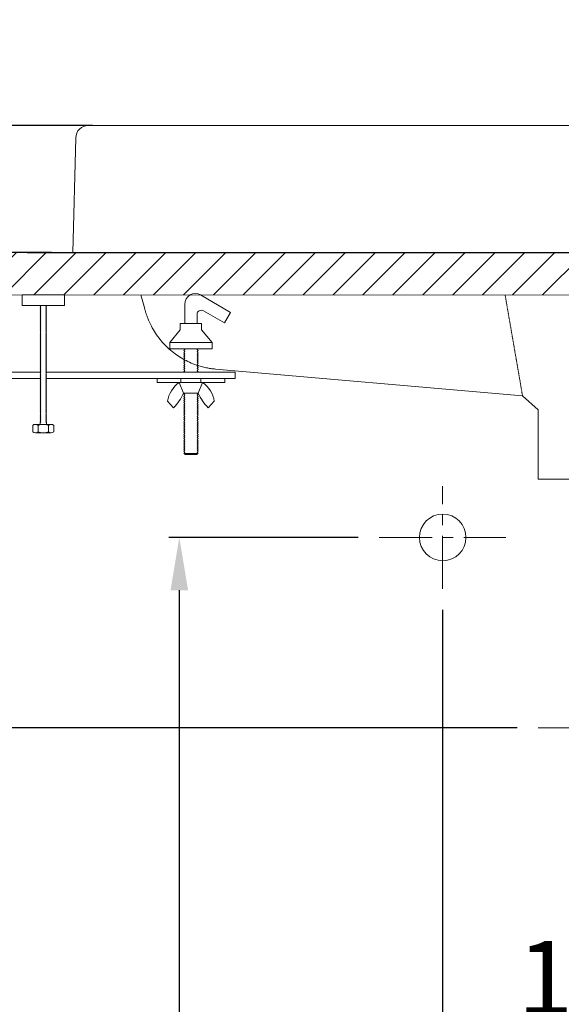
# Model space of a CAD drawing. Units: inches. Extents: x 10852 to 13016, y 2 to 2259.
# Drawn here: x 11263 to 11520, y 442 to 907 of the extents above; entities that cross this region are included whole.
import ezdxf

# ---------------------------------------------------------------- set-up
doc = ezdxf.new("R2010")
doc.units = ezdxf.units.IN
doc.header["$LTSCALE"] = 4
doc.header["$MEASUREMENT"] = 0
for name, pattern in [('AI-Linetype-26', [0.054075, 0.027038, -0.027038]), ('CENTER', [2, 1.25, -0.25, 0.25, -0.25]), ('DASHDOT', [1, 0.5, -0.25, 0, -0.25])]:
    doc.linetypes.add(name, pattern=pattern)
doc.layers.get('0').update_dxf_attribs({"lineweight": 15})
for name, color, linetype, lineweight in [('COUNTER', 7, 'DASHDOT', 13), ('DIMENSI', 7, 'Continuous', 13), ('標註線', 7, 'Continuous', 9)]:
    doc.layers.add(name, color=color, linetype=linetype, lineweight=lineweight)
doc.layers.add('图层 1', color=7, linetype='Continuous')
doc.layers.add('繪圖線', color=7, linetype='Continuous')
doc.styles.add('style2', font='times.ttf', dxfattribs={"height": 35})
doc.dimstyles.new('212', dxfattribs={"dimtxt": 35, "dimasz": 25, "dimexe": 5, "dimexo": 10, "dimgap": 10, "dimtad": 1, "dimtoh": 1, "dimdec": 0, "dimzin": 0, "dimdsep": 46, "dimtxsty": 'style2', "dimcen": 0, "dimadec": 0, "dimazin": 0, "dimtfac": 1, "dimtdec": 0, "dimtofl": 0, "dimtmove": 0, "dimatfit": 3, "dimfxl": 0, "dimtolj": 1, "dimtzin": 0, "dimarcsym": 0})

# ---------------------------------------------------------------- blocks, each defined once
blk = doc.blocks.new('*D7')
at = {"color": 0, "lineweight": -2, "transparency": 16777216}
for p, q in [((11463.39, 627.92), (11463.39, 421.27)), ((11613.52, 627.83), (11613.52, 421.27)), ((11488.39, 426.27), (11588.52, 426.27))]:
    blk.add_line(p, q, dxfattribs=at)
at = {"color": 0, "transparency": 16777216}
for points in [[(11488.39, 430.44), (11488.39, 422.11), (11463.39, 426.27)], [(11588.52, 430.44), (11588.52, 422.11), (11613.52, 426.27)]]:
    blk.add_solid(points, dxfattribs=at)
at = {"layer": 'Defpoints', "color": 0, "transparency": 16777216}
for p in [(11463.39, 637.92), (11613.52, 637.83), (11613.52, 426.27)]:
    blk.add_point(p, dxfattribs=at)
at = {"color": 0, "transparency": 16777216, "insert": (11538.46, 454.08), "char_height": 35, "attachment_point": 5, "style": 'style2'}
blk.add_mtext('\\A1;150', dxfattribs=at)
blk = doc.blocks.new('*D1')
at = {"color": 0, "lineweight": -2, "transparency": 16777216}
for p, q in [((11423.44, 662.18), (11333.92, 662.18)), ((11338.92, 637.18), (11338.92, 66.69)), ((11328.92, 41.69), (11333.92, 41.69))]:
    blk.add_line(p, q, dxfattribs=at)
at = {"color": 0, "transparency": 16777216}
for points in [[(11334.75, 637.18), (11343.08, 637.18), (11338.92, 662.18)], [(11334.75, 66.69), (11343.08, 66.69), (11338.92, 41.69)]]:
    blk.add_solid(points, dxfattribs=at)
at = {"layer": 'Defpoints', "color": 0, "transparency": 16777216}
for p in [(11433.44, 662.18), (11338.92, 41.69), (11338.92, 41.69)]:
    blk.add_point(p, dxfattribs=at)
at = {"color": 0, "transparency": 16777216, "insert": (11311.11, 351.93), "char_height": 35, "attachment_point": 5, "rotation": 90, "style": 'style2'}
blk.add_mtext('\\A1;620', dxfattribs=at)
blk = doc.blocks.new('*D8')
at = {"color": 0, "lineweight": -2, "transparency": 16777216}
for p, q in [((11187.12, 796.72), (11098.5, 796.72)), ((11103.5, 597.18), (11103.5, 771.72)), ((11498.57, 572.18), (11098.5, 572.18))]:
    blk.add_line(p, q, dxfattribs=at)
at = {"color": 0, "transparency": 16777216}
for points in [[(11099.33, 771.72), (11107.67, 771.72), (11103.5, 796.72)], [(11099.33, 597.18), (11107.67, 597.18), (11103.5, 572.18)]]:
    blk.add_solid(points, dxfattribs=at)
at = {"layer": 'Defpoints', "color": 0, "transparency": 16777216}
for p in [(11103.5, 796.72), (11197.12, 796.72), (11508.57, 572.18)]:
    blk.add_point(p, dxfattribs=at)
at = {"color": 0, "transparency": 16777216, "insert": (11070.03, 684.45), "char_height": 35, "attachment_point": 5, "rotation": 90, "style": 'style2'}
blk.add_mtext('\\A1;(A)', dxfattribs=at)
blk = doc.blocks.new('*D6')
at = {"color": 0, "lineweight": -2, "transparency": 16777216}
for p, q in [((11101.59, 881.72), (11101.59, 906.72)), ((11297.82, 856.72), (11096.59, 856.72)), ((11278.53, 796.72), (11096.59, 796.72)), ((11101.59, 771.72), (11101.59, 746.72))]:
    blk.add_line(p, q, dxfattribs=at)
at = {"color": 0, "transparency": 16777216}
for points in [[(11097.42, 881.72), (11105.76, 881.72), (11101.59, 856.72)], [(11097.42, 771.72), (11105.76, 771.72), (11101.59, 796.72)]]:
    blk.add_solid(points, dxfattribs=at)
at = {"layer": 'Defpoints', "color": 0, "transparency": 16777216}
for p in [(11307.82, 856.72), (11101.59, 796.72), (11288.53, 796.72)]:
    blk.add_point(p, dxfattribs=at)
at = {"color": 0, "transparency": 16777216, "insert": (11073.79, 826.72), "char_height": 35, "attachment_point": 5, "rotation": 90, "style": 'style2'}
blk.add_mtext('\\A1;60', dxfattribs=at)

msp = doc.modelspace()

# ---------------------------------------------------------------- hatches: boundary and pattern name
at = {"layer": 'DIMENSI'}
h = msp.add_hatch(dxfattribs=at)
h.set_pattern_fill('ANSI31', color=256, scale=80, style=0)
edge = h.paths.add_edge_path()
edge.add_spline(control_points=[(11197.12, 796.72), (11197.77, 794.91), (11199.74, 789.39), (11190.72, 783.12), (11194.42, 778.21), (11195.62, 776.61)], knot_values=[0, 0, 0, 0, 5.428282, 16.608622, 22.00118, 22.00118, 22.00118, 22.00118], degree=3, periodic=0)
edge.add_line((11195.62, 776.61), (11264.62, 776.68))
edge.add_line((11264.62, 776.68), (11264.62, 776.76))
edge.add_line((11264.62, 776.76), (11284.62, 776.76))
edge.add_line((11284.62, 776.76), (11284.62, 776.7))
edge.add_line((11284.62, 776.7), (11760.85, 776.73))
edge.add_line((11760.85, 776.73), (11755.5, 796.72))
edge.add_line((11755.5, 796.72), (11288.53, 796.72))
edge.add_line((11288.53, 796.72), (11266.92, 796.72))
edge.add_line((11266.92, 796.72), (11197.12, 796.72))

# ---------------------------------------------------------------- linework, layer by layer
msp.add_line((11197.12, 796.72), (11893.76, 796.72))
at = {"lineweight": 0}
for p, q in [((11276.14, 718.37), (11275.81, 718.13)), ((11275.81, 718.13), (11276.14, 717.9)), ((11276.14, 717.9), (11275.81, 717.67)), ((11275.81, 717.67), (11276.14, 717.43)), ((11276.14, 717.43), (11275.81, 717.2)), ((11275.81, 717.2), (11276.14, 716.97)), ((11276.14, 716.97), (11275.81, 716.73)), ((11275.81, 716.73), (11276.14, 716.5))]:
    msp.add_line(p, q, dxfattribs=at)
at = {"layer": 'COUNTER', "color": 7, "linetype": 'ByBlock'}
msp.add_line((11195.62, 776.61), (11756.29, 776.92), dxfattribs=at)
msp.add_circle((11463.45, 662.18), 11, dxfattribs=at)
at = {"layer": 'DIMENSI', "linetype": 'CENTER', "ltscale": 5}
for p, q in [((11463.39, 637.92), (11463.39, 686.44)), ((11433.44, 662.18), (11493.24, 662.18)), ((11508.57, 572.18), (11568.48, 572.18))]:
    msp.add_line(p, q, dxfattribs=at)
at = {"layer": '图层 1', "color": 7, "lineweight": 0}
for points in [[(11304.87, 856.72), (11304.87, 856.72)], [(11345.61, 856.72), (11345.61, 856.72)]]:
    msp.add_lwpolyline(points, dxfattribs=at)
at = {"layer": '图层 1', "color": 7, "lineweight": 9}
for points in [[(11752.12, 856.72), (11324.93, 856.72)], [(11730.77, 856.72), (11345.61, 856.72)], [(11288.53, 796.72), (11289.95, 850.88)], [(11288.53, 796.72), (11761.59, 796.72)], [(11322.28, 771.18), (11320.81, 776.68)], [(11322.3, 771.17), (11322.3, 771.17)], [(11501.2, 728.98), (11356.01, 741.68)], [(11508.52, 722.5), (11501.2, 728.98)], [(11508.52, 689.72), (11508.52, 722.5)], [(11516.51, 689.72), (11508.52, 689.72)], [(11560.53, 689.72), (11516.51, 689.72)]]:
    msp.add_lwpolyline(points, dxfattribs=at)
at = {"layer": '图层 1', "color": 7, "linetype": 'AI-Linetype-26', "lineweight": 9}
msp.add_lwpolyline([(11501.2, 728.98), (11492.94, 776.77)], dxfattribs=at)
at = {"layer": '图层 1', "color": 7, "lineweight": 9}
for points in [[(11295.95, 856.72), (11292.7, 856.73), (11290.01, 854.12), (11289.95, 850.88)], [(11319.7, 856.72), (11321.44, 856.72), (11323.18, 856.72), (11324.93, 856.72)]]:
    msp.add_open_spline(points, degree=3, dxfattribs=at)
for points, knots in [([(11295.95, 856.72), (11297.92, 856.72), (11299.92, 856.72), (11301.88, 856.72), (11303.86, 856.72), (11305.85, 856.72), (11307.83, 856.72), (11311.79, 856.72), (11315.74, 856.72), (11319.7, 856.72)], [0, 0, 0, 0, 1, 1, 1, 2, 2, 2, 3, 3, 3, 3]), ([(11322.3, 771.18), (11322.35, 770.94), (11322.42, 770.69), (11322.5, 770.45), (11322.57, 770.2), (11322.64, 769.95), (11322.7, 769.67)], [0, 0, 0, 0, 1, 1, 1, 2, 2, 2, 2]), ([(11322.7, 769.67), (11322.76, 769.44), (11322.82, 769.22), (11322.89, 769), (11322.96, 768.76), (11323.03, 768.53), (11323.09, 768.3), (11323.16, 768.07), (11323.25, 767.84), (11323.32, 767.61), (11323.39, 767.39), (11323.47, 767.16), (11323.53, 766.95), (11323.62, 766.73), (11323.69, 766.51), (11323.77, 766.3), (11323.85, 766.09), (11323.93, 765.88), (11324.02, 765.67), (11324.52, 764.4), (11325.09, 763.15), (11325.71, 761.95), (11326.3, 760.81), (11326.96, 759.7), (11327.66, 758.63), (11328.34, 757.61), (11329.06, 756.61), (11329.84, 755.65), (11330.58, 754.72), (11331.38, 753.83), (11332.22, 752.97), (11333.04, 752.13), (11333.92, 751.32), (11334.81, 750.55), (11335.72, 749.8), (11336.64, 749.08), (11337.6, 748.41), (11338.57, 747.73), (11339.55, 747.1), (11340.57, 746.52), (11341.61, 745.94), (11342.64, 745.4), (11343.73, 744.91), (11344.82, 744.42), (11345.95, 743.98), (11347.08, 743.58), (11347.81, 743.33), (11348.58, 743.1), (11349.32, 742.89), (11350.09, 742.68), (11350.87, 742.49), (11351.64, 742.33), (11351.99, 742.26), (11352.37, 742.19), (11352.72, 742.13), (11353.08, 742.06), (11353.44, 742), (11353.82, 741.95), (11354.18, 741.89), (11354.56, 741.84), (11354.93, 741.8), (11355.32, 741.75), (11355.69, 741.71), (11356.09, 741.68)], [0, 0, 0, 0, 1, 1, 1, 2, 2, 2, 3, 3, 3, 4, 4, 4, 5, 5, 5, 6, 6, 6, 7, 7, 7, 8, 8, 8, 9, 9, 9, 10, 10, 10, 11, 11, 11, 12, 12, 12, 13, 13, 13, 14, 14, 14, 15, 15, 15, 16, 16, 16, 17, 17, 17, 18, 18, 18, 19, 19, 19, 20, 20, 20, 21, 21, 21, 21])]:
    msp.add_open_spline(points, degree=3, knots=knots, dxfattribs=at)
at = {"layer": '標註線', "lineweight": 0}
msp.add_line((11276.14, 716.5), (11276.14, 715.57), dxfattribs=at)
at = {"layer": '繪圖線', "color": 7}
msp.add_line((11266.92, 796.72), (11810.12, 796.72), dxfattribs=at)
at = {"layer": '繪圖線', "lineweight": 0}
for p, q in [((11264.67, 776.76), (11284.67, 776.76)), ((11264.62, 771.69), (11264.62, 776.69)), ((11284.62, 776.69), (11284.62, 771.69)), ((11341.5, 763.27), (11341.5, 772.35)), ((11349, 776.68), (11363.2, 768.48)), ((11284.62, 771.69), (11264.62, 771.69)), ((11273.12, 771.69), (11276.12, 771.69)), ((11273.31, 771.68), (11273.14, 771.57)), ((11273.14, 771.57), (11273.48, 771.33)), ((11273.48, 771.33), (11273.14, 771.1)), ((11273.48, 771.33), (11273.14, 771.1)), ((11273.14, 771.1), (11273.48, 770.87)), ((11273.48, 770.87), (11273.14, 770.63)), ((11273.14, 770.63), (11273.48, 770.4)), ((11273.48, 770.4), (11273.14, 770.17)), ((11273.14, 770.17), (11273.48, 769.93)), ((11273.48, 769.93), (11273.14, 769.7)), ((11273.14, 769.7), (11273.48, 769.47)), ((11273.48, 769.47), (11273.14, 769.23)), ((11273.14, 769.23), (11273.48, 769)), ((11273.48, 769), (11273.14, 768.77)), ((11273.14, 768.77), (11273.48, 768.53)), ((11273.48, 768.53), (11273.14, 768.3)), ((11273.14, 768.3), (11273.48, 768.07)), ((11273.48, 768.07), (11273.14, 767.83)), ((11273.14, 767.83), (11273.48, 767.6)), ((11273.48, 767.6), (11273.14, 767.37)), ((11276.14, 771.57), (11275.81, 771.33)), ((11275.81, 771.33), (11276.14, 771.1)), ((11275.81, 771.33), (11276.14, 771.1)), ((11276.14, 771.1), (11275.81, 770.87)), ((11275.81, 770.87), (11276.14, 770.63)), ((11276.14, 770.63), (11275.81, 770.4)), ((11275.81, 770.4), (11276.14, 770.17)), ((11276.14, 770.17), (11275.81, 769.93)), ((11275.81, 769.93), (11276.14, 769.7)), ((11276.14, 769.7), (11275.81, 769.47)), ((11275.81, 769.47), (11276.14, 769.23)), ((11276.14, 769.23), (11275.81, 769)), ((11275.81, 769), (11276.14, 768.77)), ((11276.14, 768.77), (11275.81, 768.53)), ((11275.81, 768.53), (11276.14, 768.3)), ((11276.14, 768.3), (11275.81, 768.07)), ((11275.81, 768.07), (11276.14, 767.83)), ((11276.14, 767.83), (11275.81, 767.6)), ((11275.81, 767.6), (11276.14, 767.37)), ((11275.98, 771.68), (11276.14, 771.57)), ((11347.3, 763.27), (11347.3, 767.5)), ((11350.3, 769.23), (11360.3, 763.46)), ((11360.3, 763.46), (11363.2, 768.48)), ((11273.14, 767.37), (11273.48, 767.13)), ((11273.48, 767.13), (11273.14, 766.9)), ((11273.14, 766.9), (11273.48, 766.67)), ((11273.48, 766.67), (11273.14, 766.43)), ((11273.14, 766.43), (11273.48, 766.2)), ((11273.48, 766.2), (11273.14, 765.97)), ((11273.14, 765.97), (11273.48, 765.73)), ((11273.48, 765.73), (11273.14, 765.5)), ((11273.14, 765.5), (11273.48, 765.27)), ((11273.48, 765.27), (11273.14, 765.03)), ((11273.14, 765.03), (11273.48, 764.8)), ((11273.48, 764.8), (11273.14, 764.57)), ((11273.14, 764.57), (11273.48, 764.33)), ((11273.48, 764.33), (11273.14, 764.1)), ((11273.14, 764.1), (11273.48, 763.87)), ((11273.48, 763.87), (11273.14, 763.63)), ((11273.14, 763.63), (11273.48, 763.4)), ((11273.48, 763.4), (11273.14, 763.17)), ((11273.14, 763.17), (11273.48, 762.93)), ((11273.48, 762.93), (11273.14, 762.7)), ((11276.14, 767.37), (11275.81, 767.13)), ((11275.81, 767.13), (11276.14, 766.9)), ((11276.14, 766.9), (11275.81, 766.67)), ((11275.81, 766.67), (11276.14, 766.43)), ((11276.14, 766.43), (11275.81, 766.2)), ((11275.81, 766.2), (11276.14, 765.97)), ((11276.14, 765.97), (11275.81, 765.73)), ((11275.81, 765.73), (11276.14, 765.5)), ((11276.14, 765.5), (11275.81, 765.27)), ((11275.81, 765.27), (11276.14, 765.03)), ((11276.14, 765.03), (11275.81, 764.8)), ((11275.81, 764.8), (11276.14, 764.57)), ((11276.14, 764.57), (11275.81, 764.33)), ((11275.81, 764.33), (11276.14, 764.1)), ((11276.14, 764.1), (11275.81, 763.87)), ((11275.81, 763.87), (11276.14, 763.63)), ((11276.14, 763.63), (11275.81, 763.4)), ((11275.81, 763.4), (11276.14, 763.17)), ((11276.14, 763.17), (11275.81, 762.93)), ((11275.81, 762.93), (11276.14, 762.7)), ((11349.4, 763.27), (11339.4, 763.27)), ((11339.4, 763.27), (11339.4, 760.27)), ((11349.4, 763.27), (11349.4, 760.27)), ((11273.14, 762.7), (11273.48, 762.47)), ((11273.48, 762.47), (11273.14, 762.23)), ((11273.14, 762.23), (11273.48, 762)), ((11273.48, 762), (11273.14, 761.77)), ((11273.14, 761.77), (11273.48, 761.53)), ((11273.48, 761.53), (11273.14, 761.3)), ((11273.14, 761.3), (11273.48, 761.07)), ((11273.48, 761.07), (11273.14, 760.83)), ((11273.48, 761.07), (11273.14, 760.83)), ((11273.14, 760.83), (11273.48, 760.6)), ((11273.48, 760.6), (11273.14, 760.37)), ((11273.14, 760.37), (11273.48, 760.13)), ((11273.48, 760.13), (11273.14, 759.9)), ((11273.14, 759.9), (11273.48, 759.67)), ((11273.48, 759.67), (11273.14, 759.43)), ((11273.14, 759.43), (11273.48, 759.2)), ((11273.48, 759.2), (11273.14, 758.97)), ((11273.14, 758.97), (11273.48, 758.73)), ((11273.48, 758.73), (11273.14, 758.5)), ((11273.14, 758.5), (11273.48, 758.27)), ((11273.48, 758.27), (11273.14, 758.03)), ((11276.14, 762.7), (11275.81, 762.47)), ((11275.81, 762.47), (11276.14, 762.23)), ((11276.14, 762.23), (11275.81, 762)), ((11275.81, 762), (11276.14, 761.77)), ((11276.14, 761.77), (11275.81, 761.53)), ((11275.81, 761.53), (11276.14, 761.3)), ((11276.14, 761.3), (11275.81, 761.07)), ((11275.81, 761.07), (11276.14, 760.83)), ((11275.81, 761.07), (11276.14, 760.83)), ((11276.14, 760.83), (11275.81, 760.6)), ((11275.81, 760.6), (11276.14, 760.37)), ((11276.14, 760.37), (11275.81, 760.13)), ((11275.81, 760.13), (11276.14, 759.9)), ((11276.14, 759.9), (11275.81, 759.67)), ((11275.81, 759.67), (11276.14, 759.43)), ((11276.14, 759.43), (11275.81, 759.2)), ((11275.81, 759.2), (11276.14, 758.97)), ((11276.14, 758.97), (11275.81, 758.73)), ((11275.81, 758.73), (11276.14, 758.5)), ((11276.14, 758.5), (11275.81, 758.27)), ((11275.81, 758.27), (11276.14, 758.03)), ((11339.4, 760.27), (11334.4, 754.27)), ((11349.4, 760.27), (11354.4, 754.27)), ((11273.14, 758.03), (11273.48, 757.8)), ((11273.48, 757.8), (11273.14, 757.57)), ((11273.14, 757.57), (11273.48, 757.33)), ((11273.48, 757.33), (11273.14, 757.1)), ((11273.14, 757.1), (11273.48, 756.87)), ((11273.48, 756.87), (11273.14, 756.63)), ((11273.14, 756.63), (11273.48, 756.4)), ((11273.48, 756.4), (11273.14, 756.17)), ((11273.14, 756.17), (11273.48, 755.93)), ((11273.48, 755.93), (11273.14, 755.7)), ((11273.14, 755.7), (11273.48, 755.47)), ((11273.48, 755.47), (11273.14, 755.23)), ((11273.14, 755.23), (11273.48, 755)), ((11273.48, 755), (11273.14, 754.77)), ((11273.14, 754.77), (11273.48, 754.53)), ((11273.48, 754.53), (11273.14, 754.3)), ((11273.14, 754.3), (11273.48, 754.07)), ((11273.48, 754.07), (11273.14, 753.83)), ((11273.14, 753.83), (11273.48, 753.6)), ((11273.48, 753.6), (11273.14, 753.37)), ((11276.14, 758.03), (11275.81, 757.8)), ((11275.81, 757.8), (11276.14, 757.57)), ((11276.14, 757.57), (11275.81, 757.33)), ((11275.81, 757.33), (11276.14, 757.1)), ((11276.14, 757.1), (11275.81, 756.87)), ((11275.81, 756.87), (11276.14, 756.63)), ((11276.14, 756.63), (11275.81, 756.4)), ((11275.81, 756.4), (11276.14, 756.17)), ((11276.14, 756.17), (11275.81, 755.93)), ((11275.81, 755.93), (11276.14, 755.7)), ((11276.14, 755.7), (11275.81, 755.47)), ((11275.81, 755.47), (11276.14, 755.23)), ((11276.14, 755.23), (11275.81, 755)), ((11275.81, 755), (11276.14, 754.77)), ((11276.14, 754.77), (11275.81, 754.53)), ((11275.81, 754.53), (11276.14, 754.3)), ((11276.14, 754.3), (11275.81, 754.07)), ((11275.81, 754.07), (11276.14, 753.83)), ((11276.14, 753.83), (11275.81, 753.6)), ((11275.81, 753.6), (11276.14, 753.37)), ((11354.4, 754.27), (11334.4, 754.27)), ((11334.4, 754.27), (11334.4, 751.27)), ((11354.4, 754.27), (11354.4, 751.27)), ((11273.14, 753.37), (11273.48, 753.13)), ((11273.48, 753.13), (11273.14, 752.9)), ((11273.14, 752.9), (11273.48, 752.67)), ((11273.48, 752.67), (11273.14, 752.43)), ((11273.14, 752.43), (11273.48, 752.2)), ((11273.48, 752.2), (11273.14, 751.97)), ((11273.14, 751.97), (11273.48, 751.73)), ((11273.48, 751.73), (11273.14, 751.5)), ((11273.14, 751.5), (11273.48, 751.27)), ((11273.48, 751.27), (11273.14, 751.03)), ((11273.14, 751.03), (11273.48, 750.8)), ((11273.48, 750.8), (11273.14, 750.57)), ((11273.48, 750.8), (11273.14, 750.57)), ((11273.14, 750.57), (11273.48, 750.33)), ((11273.48, 750.33), (11273.14, 750.1)), ((11273.14, 750.1), (11273.48, 749.87)), ((11273.48, 749.87), (11273.14, 749.63)), ((11273.14, 749.63), (11273.48, 749.4)), ((11273.48, 749.4), (11273.14, 749.17)), ((11273.14, 749.17), (11273.48, 748.93)), ((11273.48, 748.93), (11273.14, 748.7)), ((11276.14, 753.37), (11275.81, 753.13)), ((11275.81, 753.13), (11276.14, 752.9)), ((11276.14, 752.9), (11275.81, 752.67)), ((11275.81, 752.67), (11276.14, 752.43)), ((11276.14, 752.43), (11275.81, 752.2)), ((11275.81, 752.2), (11276.14, 751.97)), ((11276.14, 751.97), (11275.81, 751.73)), ((11275.81, 751.73), (11276.14, 751.5)), ((11276.14, 751.5), (11275.81, 751.27)), ((11275.81, 751.27), (11276.14, 751.03)), ((11276.14, 751.03), (11275.81, 750.8)), ((11275.81, 750.8), (11276.14, 750.57)), ((11275.81, 750.8), (11276.14, 750.57)), ((11276.14, 750.57), (11275.81, 750.33)), ((11275.81, 750.33), (11276.14, 750.1)), ((11276.14, 750.1), (11275.81, 749.87)), ((11275.81, 749.87), (11276.14, 749.63)), ((11276.14, 749.63), (11275.81, 749.4)), ((11275.81, 749.4), (11276.14, 749.17)), ((11276.14, 749.17), (11275.81, 748.93)), ((11275.81, 748.93), (11276.14, 748.7)), ((11354.4, 751.27), (11334.4, 751.27)), ((11341.5, 750.92), (11341, 750.42)), ((11341, 750.42), (11341.5, 749.92)), ((11341.5, 749.92), (11341, 749.42)), ((11341, 749.42), (11341.5, 748.92)), ((11341.5, 748.92), (11341, 748.42)), ((11341.5, 750.92), (11341.5, 751.27)), ((11347.3, 750.92), (11347.3, 751.27)), ((11347.3, 750.92), (11347.8, 750.42)), ((11347.8, 750.42), (11347.3, 749.92)), ((11347.3, 749.92), (11347.8, 749.42)), ((11347.8, 749.42), (11347.3, 748.92)), ((11347.3, 748.92), (11347.8, 748.42)), ((11273.14, 748.7), (11273.48, 748.47)), ((11273.48, 748.47), (11273.14, 748.23)), ((11273.14, 748.23), (11273.48, 748)), ((11273.48, 748), (11273.14, 747.77)), ((11273.14, 747.77), (11273.48, 747.53)), ((11273.48, 747.53), (11273.14, 747.3)), ((11273.14, 747.3), (11273.48, 747.07)), ((11273.48, 747.07), (11273.14, 746.83)), ((11273.14, 746.83), (11273.48, 746.6)), ((11273.48, 746.6), (11273.14, 746.37)), ((11273.14, 746.37), (11273.48, 746.13)), ((11273.48, 746.13), (11273.14, 745.9)), ((11273.14, 745.9), (11273.48, 745.67)), ((11273.48, 745.67), (11273.14, 745.43)), ((11273.14, 745.43), (11273.48, 745.2)), ((11273.48, 745.2), (11273.14, 744.97)), ((11273.14, 744.97), (11273.48, 744.73)), ((11273.48, 744.73), (11273.14, 744.5)), ((11273.14, 744.5), (11273.48, 744.27)), ((11273.48, 744.27), (11273.14, 744.03)), ((11276.14, 748.7), (11275.81, 748.47)), ((11275.81, 748.47), (11276.14, 748.23)), ((11276.14, 748.23), (11275.81, 748)), ((11275.81, 748), (11276.14, 747.77)), ((11276.14, 747.77), (11275.81, 747.53)), ((11275.81, 747.53), (11276.14, 747.3)), ((11276.14, 747.3), (11275.81, 747.07)), ((11275.81, 747.07), (11276.14, 746.83)), ((11276.14, 746.83), (11275.81, 746.6)), ((11275.81, 746.6), (11276.14, 746.37)), ((11276.14, 746.37), (11275.81, 746.13)), ((11275.81, 746.13), (11276.14, 745.9)), ((11276.14, 745.9), (11275.81, 745.67)), ((11275.81, 745.67), (11276.14, 745.43)), ((11276.14, 745.43), (11275.81, 745.2)), ((11275.81, 745.2), (11276.14, 744.97)), ((11276.14, 744.97), (11275.81, 744.73)), ((11275.81, 744.73), (11276.14, 744.5)), ((11276.14, 744.5), (11275.81, 744.27)), ((11275.81, 744.27), (11276.14, 744.03)), ((11341, 748.42), (11341.5, 747.92)), ((11341.5, 747.92), (11341, 747.42)), ((11341, 747.42), (11341.5, 746.92)), ((11341.5, 746.92), (11341, 746.42)), ((11341, 746.42), (11341.5, 745.92)), ((11341.5, 745.92), (11341, 745.42)), ((11341, 745.42), (11341.5, 744.92)), ((11341.5, 744.92), (11341, 744.42)), ((11341, 744.42), (11341.5, 743.92)), ((11347.8, 748.42), (11347.3, 747.92)), ((11347.3, 747.92), (11347.8, 747.42)), ((11347.8, 747.42), (11347.3, 746.92)), ((11347.3, 746.92), (11347.8, 746.42)), ((11347.8, 746.42), (11347.3, 745.92)), ((11347.3, 745.92), (11347.8, 745.42)), ((11347.8, 745.42), (11347.3, 744.92)), ((11347.3, 744.92), (11347.8, 744.42)), ((11347.8, 744.42), (11347.3, 743.92)), ((11273.14, 744.03), (11273.48, 743.8)), ((11273.48, 743.8), (11273.14, 743.57)), ((11273.14, 743.57), (11273.48, 743.33)), ((11273.48, 743.33), (11273.14, 743.1)), ((11273.14, 743.1), (11273.48, 742.87)), ((11273.48, 742.87), (11273.14, 742.63)), ((11273.14, 742.63), (11273.48, 742.4)), ((11273.48, 742.4), (11273.14, 742.17)), ((11273.14, 742.17), (11273.48, 741.93)), ((11273.48, 741.93), (11273.14, 741.7)), ((11273.14, 741.7), (11273.48, 741.47)), ((11273.48, 741.47), (11273.14, 741.23)), ((11273.14, 741.23), (11273.48, 741)), ((11273.48, 741), (11273.14, 740.77)), ((11273.14, 740.77), (11273.48, 740.53)), ((11273.48, 740.53), (11273.14, 740.3)), ((11273.48, 740.53), (11273.14, 740.3)), ((11273.14, 740.3), (11273.48, 740.07)), ((11273.48, 740.07), (11273.14, 739.83)), ((11273.14, 739.83), (11273.48, 739.6)), ((11273.48, 739.6), (11273.14, 739.37)), ((11276.14, 744.03), (11275.81, 743.8)), ((11275.81, 743.8), (11276.14, 743.57)), ((11276.14, 743.57), (11275.81, 743.33)), ((11275.81, 743.33), (11276.14, 743.1)), ((11276.14, 743.1), (11275.81, 742.87)), ((11275.81, 742.87), (11276.14, 742.63)), ((11276.14, 742.63), (11275.81, 742.4)), ((11275.81, 742.4), (11276.14, 742.17)), ((11276.14, 742.17), (11275.81, 741.93)), ((11275.81, 741.93), (11276.14, 741.7)), ((11276.14, 741.7), (11275.81, 741.47)), ((11275.81, 741.47), (11276.14, 741.23)), ((11276.14, 741.23), (11275.81, 741)), ((11275.81, 741), (11276.14, 740.77)), ((11276.14, 740.77), (11275.81, 740.53)), ((11275.81, 740.53), (11276.14, 740.3)), ((11275.81, 740.53), (11276.14, 740.3)), ((11276.14, 740.3), (11275.81, 740.07)), ((11275.81, 740.07), (11276.14, 739.83)), ((11276.14, 739.83), (11275.81, 739.6)), ((11275.81, 739.6), (11276.14, 739.37)), ((11341.5, 743.92), (11341, 743.42)), ((11341, 743.42), (11341.5, 742.92)), ((11341.5, 742.92), (11341, 742.42)), ((11341, 742.42), (11341.5, 741.92)), ((11341.5, 741.92), (11341, 741.42)), ((11341, 741.42), (11341.5, 740.92)), ((11341.5, 740.92), (11341, 740.42)), ((11341, 740.42), (11341.15, 740.3)), ((11347.3, 743.92), (11347.8, 743.42)), ((11347.8, 743.42), (11347.3, 742.92)), ((11347.3, 742.92), (11347.8, 742.42)), ((11347.8, 742.42), (11347.3, 741.92)), ((11347.3, 741.92), (11347.8, 741.42)), ((11347.8, 741.42), (11347.3, 740.92)), ((11347.3, 740.92), (11347.8, 740.42)), ((11347.8, 740.42), (11347.66, 740.3)), ((11273.14, 739.37), (11273.48, 739.13)), ((11273.48, 739.13), (11273.14, 738.9)), ((11273.14, 738.9), (11273.48, 738.67)), ((11273.48, 738.67), (11273.14, 738.43)), ((11273.14, 738.43), (11273.48, 738.2)), ((11273.48, 738.2), (11273.14, 737.97)), ((11273.14, 737.97), (11273.48, 737.73)), ((11273.48, 737.73), (11273.14, 737.5)), ((11273.14, 737.5), (11273.48, 737.27)), ((11273.48, 737.27), (11273.14, 737.03)), ((11273.14, 737.03), (11273.48, 736.8)), ((11273.48, 736.8), (11273.14, 736.57)), ((11273.14, 736.57), (11273.48, 736.33)), ((11273.48, 736.33), (11273.14, 736.1)), ((11273.14, 736.1), (11273.48, 735.87)), ((11273.48, 735.87), (11273.14, 735.63)), ((11273.14, 735.63), (11273.48, 735.4)), ((11273.48, 735.4), (11273.14, 735.17)), ((11273.14, 735.17), (11273.48, 734.93)), ((11273.48, 734.93), (11273.14, 734.7)), ((11276.14, 739.37), (11275.81, 739.13)), ((11275.81, 739.13), (11276.14, 738.9)), ((11276.14, 738.9), (11275.81, 738.67)), ((11275.81, 738.67), (11276.14, 738.43)), ((11276.14, 738.43), (11275.81, 738.2)), ((11275.81, 738.2), (11276.14, 737.97)), ((11276.14, 737.97), (11275.81, 737.73)), ((11275.81, 737.73), (11276.14, 737.5)), ((11276.14, 737.5), (11275.81, 737.27)), ((11275.81, 737.27), (11276.14, 737.03)), ((11276.14, 737.03), (11275.81, 736.8)), ((11275.81, 736.8), (11276.14, 736.57)), ((11276.14, 736.57), (11275.81, 736.33)), ((11275.81, 736.33), (11276.14, 736.1)), ((11276.14, 736.1), (11275.81, 735.87)), ((11275.81, 735.87), (11276.14, 735.63)), ((11276.14, 735.63), (11275.81, 735.4)), ((11275.81, 735.4), (11276.14, 735.17)), ((11276.14, 735.17), (11275.81, 734.93)), ((11275.81, 734.93), (11276.14, 734.7)), ((11354.4, 737.3), (11334.4, 737.3)), ((11338.9, 735.3), (11340.9, 730.3)), ((11339.65, 737.3), (11339.65, 735.3)), ((11349.9, 735.3), (11347.9, 730.3)), ((11349.15, 737.3), (11349.15, 735.3)), ((11273.14, 734.7), (11273.48, 734.47)), ((11273.48, 734.47), (11273.14, 734.23)), ((11273.14, 734.23), (11273.48, 734)), ((11273.48, 734), (11273.14, 733.77)), ((11273.14, 733.77), (11273.48, 733.53)), ((11273.48, 733.53), (11273.14, 733.3)), ((11273.14, 733.3), (11273.48, 733.07)), ((11273.48, 733.07), (11273.14, 732.83)), ((11273.14, 732.83), (11273.48, 732.6)), ((11273.48, 732.6), (11273.14, 732.37)), ((11273.14, 732.37), (11273.48, 732.13)), ((11273.48, 732.13), (11273.14, 731.9)), ((11273.14, 731.9), (11273.48, 731.67)), ((11273.48, 731.67), (11273.14, 731.43)), ((11273.14, 731.43), (11273.48, 731.2)), ((11273.48, 731.2), (11273.14, 730.97)), ((11273.14, 730.97), (11273.48, 730.73)), ((11273.48, 730.73), (11273.14, 730.5)), ((11273.14, 730.5), (11273.48, 730.27)), ((11273.48, 730.27), (11273.14, 730.03)), ((11273.48, 730.27), (11273.14, 730.03)), ((11276.14, 734.7), (11275.81, 734.47)), ((11275.81, 734.47), (11276.14, 734.23)), ((11276.14, 734.23), (11275.81, 734)), ((11275.81, 734), (11276.14, 733.77)), ((11276.14, 733.77), (11275.81, 733.53)), ((11275.81, 733.53), (11276.14, 733.3)), ((11276.14, 733.3), (11275.81, 733.07)), ((11275.81, 733.07), (11276.14, 732.83)), ((11276.14, 732.83), (11275.81, 732.6)), ((11275.81, 732.6), (11276.14, 732.37)), ((11276.14, 732.37), (11275.81, 732.13)), ((11275.81, 732.13), (11276.14, 731.9)), ((11276.14, 731.9), (11275.81, 731.67)), ((11275.81, 731.67), (11276.14, 731.43)), ((11276.14, 731.43), (11275.81, 731.2)), ((11275.81, 731.2), (11276.14, 730.97)), ((11276.14, 730.97), (11275.81, 730.73)), ((11275.81, 730.73), (11276.14, 730.5)), ((11276.14, 730.5), (11275.81, 730.27)), ((11275.81, 730.27), (11276.14, 730.03)), ((11275.81, 730.27), (11276.14, 730.03)), ((11347.9, 730.3), (11340.9, 730.3)), ((11347.8, 730.3), (11341, 730.3)), ((11341.54, 730.3), (11341.04, 729.8)), ((11347.34, 730.3), (11347.84, 729.8)), ((11273.14, 730.03), (11273.48, 729.8)), ((11273.48, 729.8), (11273.14, 729.57)), ((11273.14, 729.57), (11273.48, 729.33)), ((11273.48, 729.33), (11273.14, 729.1)), ((11273.14, 729.1), (11273.48, 728.87)), ((11273.48, 728.87), (11273.14, 728.63)), ((11273.14, 728.63), (11273.48, 728.4)), ((11273.48, 728.4), (11273.14, 728.17)), ((11273.14, 728.17), (11273.48, 727.93)), ((11273.48, 727.93), (11273.14, 727.7)), ((11273.14, 727.7), (11273.48, 727.47)), ((11273.48, 727.47), (11273.14, 727.23)), ((11273.14, 727.23), (11273.48, 727)), ((11273.48, 727), (11273.14, 726.77)), ((11273.14, 726.77), (11273.48, 726.53)), ((11273.48, 726.53), (11273.14, 726.3)), ((11273.14, 726.3), (11273.48, 726.07)), ((11273.48, 726.07), (11273.14, 725.83)), ((11273.14, 725.83), (11273.48, 725.6)), ((11273.48, 725.6), (11273.14, 725.37)), ((11276.14, 730.03), (11275.81, 729.8)), ((11275.81, 729.8), (11276.14, 729.57)), ((11276.14, 729.57), (11275.81, 729.33)), ((11275.81, 729.33), (11276.14, 729.1)), ((11276.14, 729.1), (11275.81, 728.87)), ((11275.81, 728.87), (11276.14, 728.63)), ((11276.14, 728.63), (11275.81, 728.4)), ((11275.81, 728.4), (11276.14, 728.17)), ((11276.14, 728.17), (11275.81, 727.93)), ((11275.81, 727.93), (11276.14, 727.7)), ((11276.14, 727.7), (11275.81, 727.47)), ((11275.81, 727.47), (11276.14, 727.23)), ((11276.14, 727.23), (11275.81, 727)), ((11275.81, 727), (11276.14, 726.77)), ((11276.14, 726.77), (11275.81, 726.53)), ((11275.81, 726.53), (11276.14, 726.3)), ((11276.14, 726.3), (11275.81, 726.07)), ((11275.81, 726.07), (11276.14, 725.83)), ((11276.14, 725.83), (11275.81, 725.6)), ((11275.81, 725.6), (11276.14, 725.37)), ((11336.2, 723.34), (11333.34, 726.5)), ((11341.5, 728.34), (11341, 727.84)), ((11341, 727.84), (11341.5, 727.34)), ((11341.5, 727.34), (11341, 726.84)), ((11341, 726.84), (11341.5, 726.34)), ((11341.5, 726.34), (11341, 725.84)), ((11341, 725.84), (11341.5, 725.34)), ((11341.04, 729.8), (11341.54, 729.3)), ((11341.54, 729.3), (11341.04, 728.8)), ((11341.04, 728.8), (11341.5, 728.34)), ((11347.84, 728.8), (11347.3, 728.34)), ((11347.3, 728.34), (11347.8, 727.84)), ((11347.8, 727.84), (11347.3, 727.34)), ((11347.3, 727.34), (11347.8, 726.84)), ((11347.8, 726.84), (11347.3, 726.34)), ((11347.3, 726.34), (11347.8, 725.84)), ((11347.8, 725.84), (11347.3, 725.34)), ((11347.84, 729.8), (11347.34, 729.3)), ((11347.34, 729.3), (11347.84, 728.8)), ((11352.6, 723.34), (11355.46, 726.5)), ((11273.14, 725.37), (11273.48, 725.13)), ((11273.48, 725.13), (11273.14, 724.9)), ((11273.14, 724.9), (11273.48, 724.67)), ((11273.48, 724.67), (11273.14, 724.43)), ((11273.14, 724.43), (11273.48, 724.2)), ((11273.48, 724.2), (11273.14, 723.97)), ((11273.14, 723.97), (11273.48, 723.73)), ((11273.48, 723.73), (11273.14, 723.5)), ((11273.14, 723.5), (11273.48, 723.27)), ((11273.48, 723.27), (11273.14, 723.03)), ((11273.14, 723.03), (11273.48, 722.8)), ((11273.48, 722.8), (11273.14, 722.57)), ((11273.14, 722.57), (11273.48, 722.33)), ((11273.48, 722.33), (11273.14, 722.1)), ((11273.14, 722.1), (11273.48, 721.87)), ((11273.48, 721.87), (11273.14, 721.63)), ((11273.14, 721.63), (11273.48, 721.4)), ((11273.48, 721.4), (11273.14, 721.17)), ((11273.14, 721.17), (11273.48, 720.93)), ((11273.48, 720.93), (11273.14, 720.7)), ((11276.14, 725.37), (11275.81, 725.13)), ((11275.81, 725.13), (11276.14, 724.9)), ((11276.14, 724.9), (11275.81, 724.67)), ((11275.81, 724.67), (11276.14, 724.43)), ((11276.14, 724.43), (11275.81, 724.2)), ((11275.81, 724.2), (11276.14, 723.97)), ((11276.14, 723.97), (11275.81, 723.73)), ((11275.81, 723.73), (11276.14, 723.5)), ((11276.14, 723.5), (11275.81, 723.27)), ((11275.81, 723.27), (11276.14, 723.03)), ((11276.14, 723.03), (11275.81, 722.8)), ((11275.81, 722.8), (11276.14, 722.57)), ((11276.14, 722.57), (11275.81, 722.33)), ((11275.81, 722.33), (11276.14, 722.1)), ((11276.14, 722.1), (11275.81, 721.87)), ((11275.81, 721.87), (11276.14, 721.63)), ((11276.14, 721.63), (11275.81, 721.4)), ((11275.81, 721.4), (11276.14, 721.17)), ((11276.14, 721.17), (11275.81, 720.93)), ((11275.81, 720.93), (11276.14, 720.7)), ((11341.5, 725.34), (11341, 724.84)), ((11341, 724.84), (11341.5, 724.34)), ((11341.5, 724.34), (11341, 723.84)), ((11341, 723.84), (11341.5, 723.34)), ((11341.5, 723.34), (11341, 722.84)), ((11341, 722.84), (11341.5, 722.34)), ((11341.5, 722.34), (11341, 721.84)), ((11341, 721.84), (11341.5, 721.34)), ((11341.5, 721.34), (11341, 720.84)), ((11347.3, 725.34), (11347.8, 724.84)), ((11347.8, 724.84), (11347.3, 724.34)), ((11347.3, 724.34), (11347.8, 723.84)), ((11347.8, 723.84), (11347.3, 723.34)), ((11347.3, 723.34), (11347.8, 722.84)), ((11347.8, 722.84), (11347.3, 722.34)), ((11347.3, 722.34), (11347.8, 721.84)), ((11347.8, 721.84), (11347.3, 721.34)), ((11347.3, 721.34), (11347.8, 720.84)), ((11273.14, 720.7), (11273.48, 720.47)), ((11273.48, 720.47), (11273.14, 720.23)), ((11273.14, 720.23), (11273.48, 720)), ((11273.48, 720), (11273.14, 719.77)), ((11273.48, 720), (11273.14, 719.77)), ((11273.14, 719.77), (11273.48, 719.53)), ((11273.48, 719.53), (11273.14, 719.3)), ((11273.14, 719.3), (11273.48, 719.07)), ((11273.48, 719.07), (11273.14, 718.83)), ((11273.14, 718.83), (11273.48, 718.6)), ((11273.48, 718.6), (11273.14, 718.37)), ((11273.14, 718.37), (11273.48, 718.13)), ((11273.48, 718.13), (11273.14, 717.9)), ((11273.14, 717.9), (11273.48, 717.67)), ((11273.48, 717.67), (11273.14, 717.43)), ((11273.14, 717.43), (11273.48, 717.2)), ((11273.48, 717.2), (11273.14, 716.97)), ((11273.14, 716.97), (11273.48, 716.73)), ((11273.48, 716.73), (11273.14, 716.5)), ((11273.14, 716.5), (11273.14, 715.57)), ((11276.14, 720.7), (11275.81, 720.47)), ((11275.81, 720.47), (11276.14, 720.23)), ((11276.14, 720.23), (11275.81, 720)), ((11275.81, 720), (11276.14, 719.77)), ((11275.81, 720), (11276.14, 719.77)), ((11276.14, 719.77), (11275.81, 719.53)), ((11275.81, 719.53), (11276.14, 719.3)), ((11276.14, 719.3), (11275.81, 719.07)), ((11275.81, 719.07), (11276.14, 718.83)), ((11276.14, 718.83), (11275.81, 718.6)), ((11275.81, 718.6), (11276.14, 718.37)), ((11341, 720.84), (11341.5, 720.34)), ((11341.5, 720.34), (11341, 719.84)), ((11341, 719.84), (11341.5, 719.34)), ((11341.5, 719.34), (11341, 718.84)), ((11341, 718.84), (11341.5, 718.34)), ((11341.5, 718.34), (11341, 717.84)), ((11341, 717.84), (11341.5, 717.34)), ((11341.5, 717.34), (11341, 716.84)), ((11341, 716.84), (11341.5, 716.34)), ((11341.5, 716.34), (11341, 715.84)), ((11347.8, 720.84), (11347.3, 720.34)), ((11347.3, 720.34), (11347.8, 719.84)), ((11347.8, 719.84), (11347.3, 719.34)), ((11347.3, 719.34), (11347.8, 718.84)), ((11347.8, 718.84), (11347.3, 718.34)), ((11347.3, 718.34), (11347.8, 717.84)), ((11347.8, 717.84), (11347.3, 717.34)), ((11347.3, 717.34), (11347.8, 716.84)), ((11347.8, 716.84), (11347.3, 716.34)), ((11347.3, 716.34), (11347.8, 715.84)), ((11269.64, 712.07), (11269.64, 715.07)), ((11270.89, 715.57), (11276.14, 715.57)), ((11272.14, 712.07), (11272.14, 715.07)), ((11273.14, 715.57), (11278.39, 715.57)), ((11277.14, 712.07), (11277.14, 715.07)), ((11279.64, 715.07), (11279.64, 712.07)), ((11341, 715.84), (11341.5, 715.34)), ((11341.5, 715.34), (11341, 714.84)), ((11341, 714.84), (11341.5, 714.34)), ((11341.5, 714.34), (11341, 713.84)), ((11341, 713.84), (11341.5, 713.34)), ((11341.5, 713.34), (11341, 712.84)), ((11341, 712.84), (11341.5, 712.34)), ((11341.5, 712.34), (11341, 711.84)), ((11341, 711.84), (11341.5, 711.34)), ((11347.8, 715.84), (11347.3, 715.34)), ((11347.3, 715.34), (11347.8, 714.84)), ((11347.8, 714.84), (11347.3, 714.34)), ((11347.3, 714.34), (11347.8, 713.84)), ((11347.8, 713.84), (11347.3, 713.34)), ((11347.3, 713.34), (11347.8, 712.84)), ((11347.8, 712.84), (11347.3, 712.34)), ((11347.3, 712.34), (11347.8, 711.84)), ((11347.8, 711.84), (11347.3, 711.34)), ((11278.39, 711.57), (11270.89, 711.57)), ((11341.5, 711.34), (11341, 710.84)), ((11341, 710.84), (11341.5, 710.34)), ((11341.5, 710.34), (11341, 709.84)), ((11341, 709.84), (11341.5, 709.34)), ((11341.5, 709.34), (11341, 708.84)), ((11341, 708.84), (11341.5, 708.34)), ((11341.5, 708.34), (11341, 707.84)), ((11341, 707.84), (11341.5, 707.34)), ((11341.5, 707.34), (11341, 706.84)), ((11347.3, 711.34), (11347.8, 710.84)), ((11347.8, 710.84), (11347.3, 710.34)), ((11347.3, 710.34), (11347.8, 709.84)), ((11347.8, 709.84), (11347.3, 709.34)), ((11347.3, 709.34), (11347.8, 708.84)), ((11347.8, 708.84), (11347.3, 708.34)), ((11347.3, 708.34), (11347.8, 707.84)), ((11347.8, 707.84), (11347.3, 707.34)), ((11347.3, 707.34), (11347.8, 706.84)), ((11341, 706.84), (11341.5, 706.34)), ((11341.5, 706.34), (11341, 705.84)), ((11341, 705.84), (11341.5, 705.34)), ((11341.5, 705.34), (11341, 704.84)), ((11341, 704.84), (11341.5, 704.34)), ((11341.5, 704.34), (11341, 703.84)), ((11341, 703.84), (11341.5, 703.34)), ((11341.5, 703.34), (11341, 702.84)), ((11341, 702.84), (11341.5, 702.34)), ((11341.5, 702.34), (11341, 701.84)), ((11347.8, 706.84), (11347.3, 706.34)), ((11347.3, 706.34), (11347.8, 705.84)), ((11347.8, 705.84), (11347.3, 705.34)), ((11347.3, 705.34), (11347.8, 704.84)), ((11347.8, 704.84), (11347.3, 704.34)), ((11347.3, 704.34), (11347.8, 703.84)), ((11347.8, 703.84), (11347.3, 703.34)), ((11347.3, 703.34), (11347.8, 702.84)), ((11347.8, 702.84), (11347.3, 702.34)), ((11347.3, 702.34), (11347.8, 701.84)), ((11347.8, 701.84), (11341, 701.84)), ((11341.5, 701.34), (11341.5, 701.84)), ((11347.3, 701.34), (11341.5, 701.34)), ((11347.3, 701.34), (11347.3, 701.84))]:
    msp.add_line(p, q, dxfattribs=at)
for points in [[(11273.33, 737.3), (11245.4, 737.3), (11245.4, 740.3), (11273.26, 740.3)], [(11276.04, 740.3), (11365.4, 740.3), (11365.4, 737.3), (11275.97, 737.3)]]:
    msp.add_lwpolyline(points, dxfattribs=at)
msp.add_lwpolyline([(11360.4, 735.3), (11328.4, 735.3), (11328.4, 737.3), (11360.4, 737.3)], close=True, dxfattribs=at)
for centre, radius, start, end in [((11346.5, 772.35), 5, 60, 180), ((11349.3, 767.5), 2, 60, 180), ((11346.28, 724.49), 13.1, 124.3079, 171.1346), ((11342.52, 724.49), 13.1, 8.8654, 55.6921), ((11318.52, 740.35), 24.53, 316.0992, 335.8166), ((11370.28, 740.35), 24.53, 204.1834, 223.9008), ((11270.89, 713.75), 1.81, 46.3972, 133.6028), ((11270.89, 713.38), 1.81, 226.3972, 313.6028), ((11274.64, 709.07), 6.5, 67.3801, 112.6199), ((11274.64, 718.07), 6.5, 247.3801, 292.6199), ((11278.39, 713.75), 1.81, 46.3972, 133.6028), ((11278.39, 713.38), 1.81, 226.3972, 313.6028)]:
    msp.add_arc(centre, radius, start, end, dxfattribs=at)

# ---------------------------------------------------------------- dimensions: what is measured, and where the dimension line sits
dim = msp.add_linear_dim(base=(11101.59, 796.72), p1=(11307.82, 856.72), p2=(11288.53, 796.72), angle=90, dimstyle='212')
dim.commit()
dim.dimension.update_dxf_attribs({"geometry": '*D6', "text_midpoint": (11101.59, 826.72), "dimtype": 160})
dim = msp.add_linear_dim(base=(11103.5, 796.72), p1=(11508.57, 572.18), p2=(11197.12, 796.72), angle=90, text='(A)', dimstyle='212')
dim.commit()
dim.dimension.update_dxf_attribs({"geometry": '*D8', "text_midpoint": (11103.5, 684.45), "dimtype": 160})
at = {"color": 7}
dim = msp.add_linear_dim(base=(11338.92, 41.69), p1=(11433.44, 662.18), p2=(11338.92, 41.69), angle=90, dimstyle='212', dxfattribs=at)
dim.commit()
dim.dimension.update_dxf_attribs({"geometry": '*D1', "text_midpoint": (11311.11, 351.93)})
dim = msp.add_linear_dim(base=(11613.52, 426.27), p1=(11463.39, 637.92), p2=(11613.52, 637.83), dimstyle='212', dxfattribs=at)
dim.commit()
dim.dimension.update_dxf_attribs({"geometry": '*D7', "text_midpoint": (11538.46, 454.08)})

doc.saveas('drawing.dxf')
